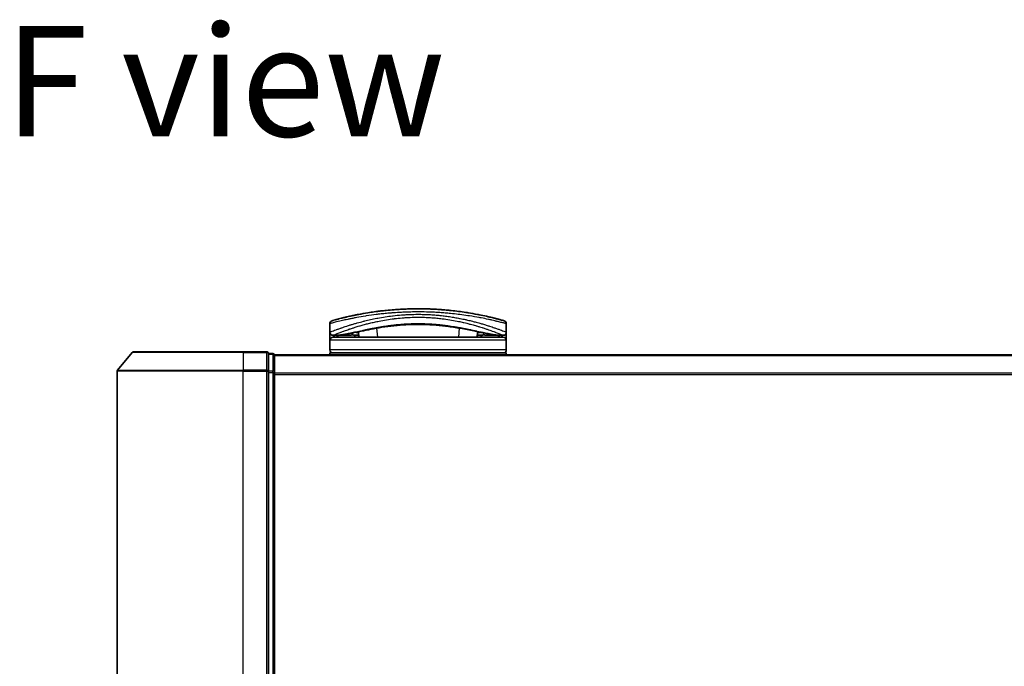
# Model space of a CAD drawing. Units: millimetres. Extents: x 72 to 8725, y 40 to 1451.
# Drawn here: x 2533 to 2689, y 272 to 374 of the extents above; entities that cross this region are included whole.
import ezdxf

# ---------------------------------------------------------------- set-up
doc = ezdxf.new("R2010")
doc.units = ezdxf.units.MM
doc.header["$LTSCALE"] = 5
for name, color, linetype, lineweight in [('Symbol (ISO)', 7, 'Continuous', 18), ('Visible (ISO)', 7, 'Continuous', 35), ('Visible Narrow (ISO)', 7, 'Continuous', 25)]:
    doc.layers.add(name, color=color, linetype=linetype, lineweight=lineweight)
doc.styles.add('Note Text (TK)', font='MS PGothic.ttf')

msp = doc.modelspace()

# ---------------------------------------------------------------- linework, layer by layer
at = {"layer": 'Visible (ISO)'}
for p, q in [((2590.5854, 326.4423), (2590.5842, 326.4423)), ((2601.2817, 326.4423), (2601.279, 326.4423)), ((2603.6889, 327.1731), (2603.6889, 327.1732)), ((2581.933, 324.5423), (2581.933, 325.8658)), ((2586.4098, 325.4503), (2586.4098, 325.4511)), ((2609.933, 324.5423), (2609.933, 325.8658)), ((2581.933, 323.2423), (2581.933, 324.5423)), ((2582.9364, 324.0423), (2582.433, 324.0423)), ((2609.433, 323.7423), (2582.433, 323.7423)), ((2582.9364, 324.0423), (2583.2259, 324.0423)), ((2583.2259, 324.0423), (2584.2411, 324.0423)), ((2585.9085, 324.0732), (2585.9143, 323.7423)), ((2586.5593, 323.7423), (2586.4833, 324.6106)), ((2605.3827, 324.6108), (2605.3068, 323.7423)), ((2605.9575, 324.0732), (2605.9517, 323.7423)), ((2607.6249, 324.0423), (2607.6249, 324.0423)), ((2607.6249, 324.0423), (2608.6401, 324.0423)), ((2608.6401, 324.0423), (2608.9296, 324.0423)), ((2609.433, 324.0423), (2608.9296, 324.0423)), ((2609.933, 324.5423), (2609.933, 323.2423)), ((2581.933, 321.7423), (2581.933, 323.2423)), ((2609.933, 321.7423), (2609.933, 323.2423)), ((2550.5931, 321.3344), (2548.2525, 318.5258)), ((2550.8235, 321.4423), (2568.183, 321.4423)), ((2571.883, 321.4423), (2568.183, 321.4423)), ((2572.883, 321.1423), (2572.183, 321.1423)), ((2572.183, 318.3337), (2572.183, 321.1423)), ((2573.183, 320.8423), (2573.183, 320.9423)), ((2823.183, 320.9423), (2573.183, 320.9423)), ((2573.183, 318.1527), (2573.183, 320.8423)), ((2581.933, 320.9423), (2581.933, 321.2423)), ((2609.933, 321.2423), (2581.933, 321.2423)), ((2609.933, 320.9423), (2609.933, 321.2423)), ((2548.183, 318.3337), (2548.183, 175.5509)), ((2572.183, 175.5509), (2572.183, 318.3337)), ((2573.183, 175.732), (2573.183, 318.1527))]:
    msp.add_line(p, q, dxfattribs=at)
for centre, radius, start, end in [((2585.3643, 326.6004), 0.5, 20.308314, 20.327378), ((2606.5017, 326.6004), 0.5, 159.672108, 159.681832), ((2582.433, 325.8658), 0.5, 105.824832, 180.000467), ((2585.9045, 325.4892), 0.5, 65.858888, 65.880054), ((2605.9615, 325.4892), 0.5, 114.059759, 114.141479), ((2609.433, 325.8658), 0.5, 0, 74.176109), ((2582.433, 324.5423), 0.5, 180.000589, 269.999059), ((2582.433, 323.2423), 0.5, 90, 180), ((2609.433, 324.5423), 0.5, 270.000092, 0), ((2609.433, 323.2423), 0.5, 0, 90), ((2550.8235, 321.1423), 0.3, 90, 140.194429), ((2571.883, 321.1423), 0.3, 0, 90), ((2572.883, 320.8423), 0.3, 0, 90), ((2582.433, 321.7423), 0.5, 180, 270), ((2609.433, 321.7423), 0.5, 270, 0), ((2548.483, 318.3337), 0.3, 140.194429, 180)]:
    msp.add_arc(centre, radius, start, end, dxfattribs=at)
for centre, major_axis, ratio, start_param, end_param in [((2582.433, 323.7083), (-0.4946, -1.0501), 0.06995873, 1.63608525, 1.92722414), ((2583.9607, 324.0714), (-1.0277, -0.029), 0.00221247, 0.08102054, 0.32450041), ((2582.9866, 324.5432), (0.0109, -0.4999), 0.94640242, 6.26015722, 6.28222871), ((2608.8796, 324.5432), (-0.0127, -0.4998), 0.94675601, 0.004351, 0.02640348), ((2607.9055, 324.0713), (1.0275, -0.0289), 0.00221101, 5.95865345, 6.2021757), ((2609.433, 323.7083), (0.4946, -1.0501), 0.06995873, 4.35596117, 4.64710005)]:
    msp.add_ellipse(centre, major_axis=major_axis, ratio=ratio, start_param=start_param, end_param=end_param, dxfattribs=at)
for points, knots in [([(2609.5693, 326.3469), (2609.5693, 326.3469), (2609.5167, 326.3619), (2609.4127, 326.391), (2609.383, 326.3993), (2609.3491, 326.4088), (2609.3109, 326.4194), (2609.2255, 326.4431), (2609.1188, 326.4725), (2608.9913, 326.507), (2608.9609, 326.5152), (2608.9294, 326.5237), (2608.8967, 326.5324), (2608.8269, 326.5512), (2608.7518, 326.5712), (2608.6715, 326.5923), (2608.6586, 326.5957), (2608.6454, 326.5992), (2608.6329, 326.6025), (2608.6065, 326.6094), (2608.5858, 326.6148), (2608.5575, 326.6222), (2608.5436, 326.6258), (2608.5294, 326.6295), (2608.5151, 326.6332), (2608.4728, 326.6442), (2608.4289, 326.6556), (2608.3831, 326.6673), (2608.3218, 326.6831), (2608.2586, 326.6992), (2608.1945, 326.7154), (2608.1348, 326.7305), (2608.0731, 326.746), (2608.0094, 326.7618), (2607.7946, 326.8152), (2607.5576, 326.8726), (2607.305, 326.9316), (2607.1418, 326.9697), (2606.9726, 327.0083), (2606.7953, 327.0477), (2606.7914, 327.0486), (2606.7875, 327.0495), (2606.7836, 327.0503), (2606.419, 327.1313), (2606.0254, 327.2145), (2605.6048, 327.2973), (2605.5288, 327.3123), (2605.4519, 327.3272), (2605.3743, 327.3422), (2604.8985, 327.4336), (2604.3929, 327.5235), (2603.8674, 327.6079), (2603.7555, 327.6259), (2603.6426, 327.6436), (2603.529, 327.6611), (2603.1513, 327.7191), (2602.7646, 327.7741), (2602.3733, 327.825), (2601.9815, 327.8759), (2601.5851, 327.9226), (2601.1885, 327.9646), (2601.1153, 327.9723), (2601.0424, 327.9799), (2600.9696, 327.9873), (2600.7682, 328.0077), (2600.5679, 328.0268), (2600.3665, 328.0447), (2600.1406, 328.0649), (2599.9161, 328.0834), (2599.6918, 328.1003), (2599.6395, 328.1043), (2599.5873, 328.1081), (2599.535, 328.1119), (2599.2452, 328.1329), (2598.9592, 328.1511), (2598.6661, 328.1672), (2598.6025, 328.1707), (2598.5387, 328.1741), (2598.4748, 328.1774), (2598.2481, 328.189), (2598.0194, 328.1991), (2597.7892, 328.2077), (2597.6008, 328.2147), (2597.4114, 328.2207), (2597.2204, 328.2256), (2597.1181, 328.2283), (2597.0153, 328.2306), (2596.9119, 328.2327), (2596.6145, 328.2385), (2596.3146, 328.2417), (2596.0184, 328.2422), (2595.988, 328.2423), (2595.9576, 328.2423), (2595.9272, 328.2423), (2595.6606, 328.2423), (2595.3966, 328.2401), (2595.1274, 328.2358), (2594.9618, 328.2331), (2594.7972, 328.2296), (2594.6338, 328.2253), (2594.5027, 328.2219), (2594.3724, 328.218), (2594.2427, 328.2136), (2593.9521, 328.2037), (2593.6648, 328.1914), (2593.3799, 328.1768), (2593.084, 328.1616), (2592.7905, 328.1439), (2592.4982, 328.1237), (2592.3871, 328.1161), (2592.2758, 328.108), (2592.1644, 328.0996), (2591.7394, 328.0674), (2591.3126, 328.0296), (2590.8856, 327.9862), (2590.6, 327.9572), (2590.3143, 327.9256), (2590.029, 327.8917), (2589.8458, 327.8699), (2589.6631, 327.8471), (2589.4812, 327.8235), (2589.144, 327.7796), (2588.8101, 327.7326), (2588.4829, 327.6833), (2588.3161, 327.6582), (2588.151, 327.6324), (2587.9878, 327.6062), (2587.4624, 327.5216), (2586.9574, 327.4317), (2586.482, 327.3403), (2586.4505, 327.3342), (2586.419, 327.3282), (2586.3877, 327.3221), (2586.1737, 327.2805), (2585.9649, 327.2384), (2585.7643, 327.1968), (2585.5197, 327.146), (2585.2857, 327.0956), (2585.0626, 327.0459), (2584.9236, 327.015), (2584.7889, 326.9844), (2584.6585, 326.9542), (2584.4901, 326.9153), (2584.3314, 326.8777), (2584.1784, 326.8407), (2584.0643, 326.8131), (2583.9548, 326.7862), (2583.8504, 326.7603), (2583.8165, 326.7518), (2583.7832, 326.7435), (2583.7504, 326.7353), (2583.6053, 326.6988), (2583.4634, 326.6625), (2583.3395, 326.6303), (2583.3258, 326.6267), (2583.3121, 326.6231), (2583.2991, 326.6197), (2583.273, 326.6129), (2583.2505, 326.607), (2583.2253, 326.6004), (2583.1751, 326.5872), (2583.1238, 326.5737), (2583.0761, 326.561), (2583.0381, 326.5509), (2583.001, 326.541), (2582.9652, 326.5313), (2582.8169, 326.4915), (2582.6901, 326.4568), (2582.5923, 326.4297), (2582.5377, 326.4146), (2582.4909, 326.4015), (2582.4514, 326.3905), (2582.4474, 326.3894), (2582.4435, 326.3883), (2582.4397, 326.3872), (2582.3448, 326.3606), (2582.2967, 326.3469), (2582.2967, 326.3469)], [0.00000007, 0.00000007, 0.00000007, 0.00000007, 2.78305223, 2.78305223, 2.78305223, 3.57663997, 3.57663997, 3.57663997, 5.35417295, 5.35417295, 5.35417295, 5.77700256, 5.77700256, 5.77700256, 6.68019172, 6.68019172, 6.68019172, 6.82603257, 6.82603257, 6.82603257, 7.13170594, 7.13170594, 7.13170594, 7.28075432, 7.28075432, 7.28075432, 7.7209111, 7.7209111, 7.7209111, 8.31011627, 8.31011627, 8.31011627, 8.85913171, 8.85913171, 8.85913171, 10.71050414, 10.71050414, 10.71050414, 11.90648787, 11.90648787, 11.90648787, 11.9328006, 11.9328006, 11.9328006, 14.38805341, 14.38805341, 14.38805341, 14.83183178, 14.83183178, 14.83183178, 17.55165074, 17.55165074, 17.55165074, 18.13092656, 18.13092656, 18.13092656, 20.0567365, 20.0567365, 20.0567365, 21.9847852, 21.9847852, 21.9847852, 22.3405196, 22.3405196, 22.3405196, 23.32433748, 23.32433748, 23.32433748, 24.42800743, 24.42800743, 24.42800743, 24.68516437, 24.68516437, 24.68516437, 26.11045877, 26.11045877, 26.11045877, 26.419813, 26.419813, 26.419813, 27.51732687, 27.51732687, 27.51732687, 28.41585641, 28.41585641, 28.41585641, 28.89743826, 28.89743826, 28.89743826, 30.28240525, 30.28240525, 30.28240525, 30.42475829, 30.42475829, 30.42475829, 31.67480411, 31.67480411, 31.67480411, 32.44380194, 32.44380194, 32.44380194, 33.06008685, 33.06008685, 33.06008685, 34.44144705, 34.44144705, 34.44144705, 35.87555572, 35.87555572, 35.87555572, 36.42089233, 36.42089233, 36.42089233, 38.50145623, 38.50145623, 38.50145623, 39.89292768, 39.89292768, 39.89292768, 40.78670465, 40.78670465, 40.78670465, 42.44449509, 42.44449509, 42.44449509, 43.28934218, 43.28934218, 43.28934218, 46.0096164, 46.0096164, 46.0096164, 46.19019943, 46.19019943, 46.19019943, 47.4255201, 47.4255201, 47.4255201, 48.93110924, 48.93110924, 48.93110924, 49.86934691, 49.86934691, 49.86934691, 51.08158239, 51.08158239, 51.08158239, 51.98480225, 51.98480225, 51.98480225, 52.27814998, 52.27814998, 52.27814998, 53.57578994, 53.57578994, 53.57578994, 53.71963353, 53.71963353, 53.71963353, 54.00731677, 54.00731677, 54.00731677, 54.58234388, 54.58234388, 54.58234388, 55.04040576, 55.04040576, 55.04040576, 56.93628614, 56.93628614, 56.93628614, 57.99502194, 57.99502194, 57.99502194, 58.10159957, 58.10159957, 58.10159957, 60.74808174, 60.74808174, 60.74808174, 60.74808174]), ([(2591.1131, 325.4372), (2589.8625, 325.2682), (2588.6975, 325.0541), (2586.5564, 324.6304), (2585.5787, 324.4188), (2584.0574, 324.1384), (2583.4715, 324.0533), (2582.9971, 324.0433)], [0, 0, 0, 0, 0.41482581, 0.41482581, 0.86376334, 0.86376334, 1.26330693, 1.26330693, 1.26330693, 1.26330693]), ([(2600.7592, 325.4366), (2599.5086, 325.6057), (2598.1347, 325.731), (2595.5396, 325.7959), (2594.2902, 325.7545), (2592.4267, 325.5996), (2591.7558, 325.524), (2591.1131, 325.4372)], [0, 0, 0, 0, 0.414941929, 0.414941929, 0.780936414, 0.780936414, 0.994127978, 0.994127978, 0.994127978, 0.994127978]), ([(2608.8689, 324.0433), (2608.1549, 324.0583), (2607.1674, 324.2465), (2604.7517, 324.7391), (2603.3559, 325.0364), (2601.46, 325.3373), (2601.1133, 325.3887), (2600.7592, 325.4366)], [0, 0, 0, 0, 0.6012613, 0.6012613, 1.14292147, 1.14292147, 1.2603913, 1.2603913, 1.2603913, 1.2603913]), ([(2586.533, 324.0428), (2586.4094, 324.0448), (2586.2714, 324.052), (2586.0088, 324.0674), (2585.8811, 324.0753), (2585.66, 324.0851), (2585.5613, 324.0877), (2585.4127, 324.087), (2585.3555, 324.0851), (2585.3076, 324.0822)], [0, 0, 0, 0, 0.042867818, 0.042867818, 0.079921107, 0.079921107, 0.110939147, 0.110939147, 0.1336706, 0.1336706, 0.1336706, 0.1336706]), ([(2606.5585, 324.0822), (2606.506, 324.0854), (2606.4422, 324.0873), (2606.3028, 324.0873), (2606.2257, 324.0855), (2606.0615, 324.079), (2605.9722, 324.0741), (2605.7847, 324.0632), (2605.6848, 324.057), (2605.5004, 324.0476), (2605.4139, 324.0441), (2605.3331, 324.0428)], [0, 0, 0, 0, 0.024882236, 0.024882236, 0.049553715, 0.049553715, 0.076050861, 0.076050861, 0.105891317, 0.105891317, 0.133953608, 0.133953608, 0.133953608, 0.133953608])]:
    msp.add_open_spline(points, degree=3, knots=knots, dxfattribs=at)
for points in [[(2598.4085, 328.1807), (2598.8389, 328.1593), (2599.2635, 328.1326), (2599.6774, 328.1014)], [(2586.0075, 327.2467), (2586.213, 327.2883), (2586.4598, 327.3369), (2586.7431, 327.3898)], [(2585.3076, 324.0822), (2584.9548, 324.0605), (2584.6011, 324.0423), (2584.2411, 324.0423)], [(2606.3804, 323.7423), (2606.3962, 323.7423), (2606.4091, 323.7423), (2606.4191, 323.7423)], [(2607.6249, 324.0423), (2607.2649, 324.0423), (2606.9112, 324.0605), (2606.5585, 324.0822)]]:
    msp.add_open_spline(points, degree=3, dxfattribs=at)
at = {"layer": 'Visible Narrow (ISO)'}
for p, q in [((2585.6182, 326.7321), (2585.6182, 326.732)), ((2606.2478, 326.7321), (2606.2478, 326.732)), ((2585.577, 325.1913), (2585.5769, 325.1922)), ((2588.6577, 326.0506), (2588.659, 326.0508)), ((2589.5342, 323.7423), (2589.4089, 325.1743)), ((2602.4571, 325.1746), (2602.3318, 323.7423)), ((2603.2094, 326.0503), (2603.2097, 326.0503)), ((2582.683, 324.1429), (2582.683, 324.1432)), ((2582.8726, 324.2185), (2582.8728, 324.2187)), ((2582.9282, 323.7423), (2583.2913, 324.0423)), ((2585.8625, 324.0757), (2585.8683, 323.7423)), ((2606.0036, 324.0757), (2605.9977, 323.7423)), ((2608.5747, 324.0423), (2608.9378, 323.7423)), ((2608.9932, 324.2187), (2608.994, 324.218)), ((2609.183, 324.8257), (2609.183, 324.8257)), ((2609.183, 324.1431), (2609.183, 324.1428)), ((2609.933, 323.2423), (2581.933, 323.2423)), ((2568.183, 321.3344), (2550.5931, 321.3344)), ((2568.183, 321.3344), (2568.183, 321.4423)), ((2568.183, 321.3344), (2571.883, 321.3344)), ((2568.183, 321.3344), (2568.183, 318.5258)), ((2571.883, 321.3344), (2571.883, 321.4423)), ((2571.883, 321.3344), (2571.883, 318.5258)), ((2572.183, 321.0344), (2572.883, 321.0344)), ((2572.883, 321.0344), (2572.883, 321.1423)), ((2572.883, 321.0344), (2572.883, 318.3447)), ((2573.183, 320.8344), (2823.183, 320.8344)), ((2609.933, 321.7423), (2581.933, 321.7423)), ((2568.183, 318.3337), (2548.183, 318.3337)), ((2548.2525, 318.5258), (2568.183, 318.5258)), ((2571.883, 318.5258), (2568.183, 318.5258)), ((2568.183, 318.5258), (2568.183, 318.3337)), ((2568.183, 318.3337), (2571.883, 318.3337)), ((2568.183, 175.5509), (2568.183, 318.3337)), ((2571.883, 318.3337), (2571.883, 318.5258)), ((2571.883, 318.3337), (2572.183, 318.3337)), ((2571.883, 318.3337), (2571.883, 175.5509)), ((2572.883, 318.3447), (2572.183, 318.3447)), ((2572.183, 318.1527), (2572.883, 318.1527)), ((2572.883, 318.1527), (2572.883, 318.3447)), ((2572.883, 318.1527), (2573.183, 318.1527)), ((2572.883, 318.1527), (2572.883, 175.732)), ((2823.183, 318.0258), (2573.183, 318.0258)), ((2573.183, 317.8337), (2823.183, 317.8337))]:
    msp.add_line(p, q, dxfattribs=at)
for centre, major_axis, ratio, start_param, end_param in [((2585.3643, 326.6004), (-0.4999, -0.0087), 0.81305352, 3.55391135, 3.55431541), ((2606.5017, 326.6004), (-0.4999, 0.0087), 0.81305352, 5.87045175, 5.87065597), ((2585.9045, 325.4892), (-0.1037, 0.4891), 0.69928806, 0.75298957, 0.75312921), ((2589.323, 326.087), (-0.0684, 0.4953), 0.01923262, 4.9341381, 4.93464976), ((2590.8609, 326.7287), (0.2664, -1.2891), 0.39768857, 5.93496955, 6.25551861), ((2601.0115, 326.7283), (-0.2666, -1.2893), 0.39808314, 0.02768828, 0.34822708), ((2602.5431, 326.087), (0.0684, 0.4953), 0.0192323, 1.34852711, 1.34877926), ((2605.9615, 325.4892), (0.1037, 0.4891), 0.69928848, 5.53006477, 5.53119524), ((2607.933, 325.0277), (0.1241, 0.4843), 0.69577083, 5.13011769, 5.13219452), ((2583.2259, 324.5423), (0, -0.5), 0.70710678, 0, 0.26578299), ((2584.2411, 324.5423), (0, -0.5), 0.70710678, 0, 0.87946526), ((2585.2768, 324.5813), (0.0307, -0.4991), 0.70643815, 0, 1.22921298), ((2606.5892, 324.5813), (-0.0307, -0.4991), 0.70643814, 5.05358832, 6.2831893), ((2607.6249, 324.5423), (0, -0.5), 0.70710678, 5.40341189, 6.28318541), ((2608.6401, 324.5423), (0, -0.5), 0.70710678, 6.01690737, 6.28318531), ((2571.883, 321.1423), (0.3, 0), 0.6401844, 0, 1.57079633), ((2572.883, 320.8423), (0.3, 0), 0.6401844, 0, 1.57079633), ((2571.883, 318.3337), (0.3, 0), 0.6401844, 0, 1.57079633), ((2572.883, 318.1527), (0.3, 0), 0.6401844, 0, 1.57079633)]:
    msp.add_ellipse(centre, major_axis=major_axis, ratio=ratio, start_param=start_param, end_param=end_param, dxfattribs=at)
for points, knots in [([(2595.933, 327.7423), (2595.6632, 327.7423), (2595.3589, 327.7402), (2595.0331, 327.7347), (2594.8829, 327.7322), (2594.7378, 327.729), (2594.5992, 327.7255), (2594.4372, 327.7214), (2594.2838, 327.7168), (2594.1409, 327.712), (2593.9915, 327.7069), (2593.841, 327.7011), (2593.6903, 327.6948), (2593.5588, 327.6892), (2593.4376, 327.6836), (2593.3119, 327.6775), (2593.2896, 327.6764), (2593.2672, 327.6752), (2593.2446, 327.6741), (2592.8543, 327.6543), (2592.4573, 327.6298), (2592.064, 327.601), (2591.8812, 327.5877), (2591.6992, 327.5734), (2591.519, 327.5584), (2591.2624, 327.537), (2591.0068, 327.5138), (2590.751, 327.4888), (2590.7317, 327.4869), (2590.7123, 327.485), (2590.693, 327.483), (2590.4214, 327.4561), (2590.1612, 327.4283), (2589.8878, 327.397), (2589.6944, 327.3749), (2589.5014, 327.3518), (2589.3092, 327.3277), (2588.7869, 327.2621), (2588.2716, 327.1894), (2587.7759, 327.1125), (2587.7106, 327.1024), (2587.6456, 327.0922), (2587.581, 327.0819), (2587.1034, 327.006), (2586.6648, 326.93), (2586.2299, 326.8493), (2586.2191, 326.8473), (2586.2083, 326.8453), (2586.1975, 326.8433), (2585.9805, 326.8029), (2585.7696, 326.7622), (2585.5652, 326.7216), (2585.3537, 326.6796), (2585.1799, 326.644), (2584.9824, 326.6024), (2584.9118, 326.5876), (2584.8418, 326.5727), (2584.7726, 326.5579), (2584.476, 326.4943), (2584.1945, 326.4311), (2583.9405, 326.3723), (2583.7864, 326.3366), (2583.663, 326.3074), (2583.528, 326.275), (2583.5183, 326.2727), (2583.5085, 326.2704), (2583.4986, 326.268), (2583.1489, 326.184), (2582.8546, 326.1094), (2582.6194, 326.0484), (2582.3832, 325.9873), (2582.2065, 325.9399), (2582.0918, 325.9089), (2581.9861, 325.8804), (2581.9331, 325.8659), (2581.933, 325.8658)], [0, 0, 0, 0, 1.26224709, 1.26224709, 1.26224709, 1.84439662, 1.84439662, 1.84439662, 2.52449417, 2.52449417, 2.52449417, 3.23556683, 3.23556683, 3.23556683, 3.85594958, 3.85594958, 3.85594958, 3.96586681, 3.96586681, 3.96586681, 5.86137503, 5.86137503, 5.86137503, 6.74238208, 6.74238208, 6.74238208, 7.99698599, 7.99698599, 7.99698599, 8.09185787, 8.09185787, 8.09185787, 9.42387095, 9.42387095, 9.42387095, 10.36564963, 10.36564963, 10.36564963, 12.92554302, 12.92554302, 12.92554302, 13.26289408, 13.26289408, 13.26289408, 15.75574916, 15.75574916, 15.75574916, 15.81765296, 15.81765296, 15.81765296, 17.06200735, 17.06200735, 17.06200735, 18.34963044, 18.34963044, 18.34963044, 18.80977047, 18.80977047, 18.80977047, 20.78125991, 20.78125991, 20.78125991, 21.97731076, 21.97731076, 21.97731076, 22.06371713, 22.06371713, 22.06371713, 25.12456066, 25.12456066, 25.12456066, 28.19727745, 28.19727745, 28.19727745, 31.02878322, 31.02878322, 31.02878322, 31.02878322]), ([(2581.933, 324.5423), (2581.9331, 324.5424), (2581.983, 324.5618), (2582.0808, 324.5992), (2582.1099, 324.6104), (2582.1432, 324.6231), (2582.1812, 324.6376), (2582.2695, 324.6713), (2582.3811, 324.7135), (2582.514, 324.763), (2582.6326, 324.8072), (2582.7682, 324.8573), (2582.9181, 324.9118), (2582.9859, 324.9365), (2583.0565, 324.962), (2583.1299, 324.9883), (2583.2965, 325.048), (2583.4772, 325.1118), (2583.6714, 325.1788), (2583.7249, 325.1972), (2583.7794, 325.216), (2583.8351, 325.235), (2584.0654, 325.3135), (2584.3137, 325.3962), (2584.5718, 325.4795), (2584.5896, 325.4853), (2584.6075, 325.4911), (2584.6254, 325.4968), (2584.8045, 325.5544), (2584.9919, 325.6134), (2585.1849, 325.6726), (2585.2471, 325.6918), (2585.3092, 325.7107), (2585.3719, 325.7296), (2585.4045, 325.7395), (2585.4373, 325.7494), (2585.4704, 325.7593), (2585.572, 325.7898), (2585.6641, 325.8171), (2585.7721, 325.8486), (2585.938, 325.897), (2586.1114, 325.9466), (2586.2919, 325.9968), (2586.6081, 326.0848), (2586.9464, 326.175), (2587.3043, 326.265), (2587.3584, 326.2786), (2587.413, 326.2922), (2587.468, 326.3057), (2587.7692, 326.3801), (2588.0752, 326.4518), (2588.3833, 326.5201), (2588.7159, 326.5938), (2589.051, 326.6633), (2589.3856, 326.728), (2589.4338, 326.7373), (2589.482, 326.7465), (2589.5302, 326.7557), (2589.929, 326.8311), (2590.3296, 326.9002), (2590.7399, 326.9636), (2591.1059, 327.0202), (2591.4798, 327.0722), (2591.8679, 327.1194), (2591.9113, 327.1247), (2591.9548, 327.1299), (2591.9983, 327.135), (2592.427, 327.1855), (2592.8592, 327.2282), (2593.2932, 327.2626), (2593.4868, 327.278), (2593.6807, 327.2917), (2593.8749, 327.3037), (2594.1195, 327.3188), (2594.3659, 327.3314), (2594.6139, 327.3413), (2595.0491, 327.3586), (2595.4893, 327.3675), (2595.933, 327.3675)], [0, 0, 0, 0, 2.7047589, 2.7047589, 2.7047589, 3.50788264, 3.50788264, 3.50788264, 5.37731943, 5.37731943, 5.37731943, 7.04724186, 7.04724186, 7.04724186, 7.80242155, 7.80242155, 7.80242155, 9.51756764, 9.51756764, 9.51756764, 9.98976858, 9.98976858, 9.98976858, 11.94478118, 11.94478118, 11.94478118, 12.07991162, 12.07991162, 12.07991162, 13.4298801, 13.4298801, 13.4298801, 13.86560704, 13.86560704, 13.86560704, 14.09184553, 14.09184553, 14.09184553, 14.78458922, 14.78458922, 14.78458922, 15.84828752, 15.84828752, 15.84828752, 17.71165198, 17.71165198, 17.71165198, 17.99347775, 17.99347775, 17.99347775, 19.53682819, 19.53682819, 19.53682819, 21.20236628, 21.20236628, 21.20236628, 21.44207088, 21.44207088, 21.44207088, 23.42513712, 23.42513712, 23.42513712, 25.19466298, 25.19466298, 25.19466298, 25.39264844, 25.39264844, 25.39264844, 27.34427131, 27.34427131, 27.34427131, 28.21467361, 28.21467361, 28.21467361, 29.31083913, 29.31083913, 29.31083913, 31.23468424, 31.23468424, 31.23468424, 31.23468424]), ([(2582.433, 324.0423), (2582.433, 324.0424), (2582.4697, 324.0575), (2582.5433, 324.0871), (2582.5534, 324.0912), (2582.5641, 324.0955), (2582.5755, 324.1001), (2582.6269, 324.1207), (2582.6921, 324.1468), (2582.7695, 324.1777), (2582.8351, 324.2038), (2582.91, 324.2335), (2582.9935, 324.2663), (2583.159, 324.3313), (2583.3586, 324.4087), (2583.5872, 324.4949), (2583.6435, 324.5162), (2583.7017, 324.538), (2583.7615, 324.5602), (2583.8887, 324.6076), (2584.0204, 324.656), (2584.1611, 324.707), (2584.1961, 324.7197), (2584.2315, 324.7324), (2584.2671, 324.7452), (2584.3786, 324.7853), (2584.4933, 324.826), (2584.6124, 324.8677), (2584.73, 324.9088), (2584.8522, 324.9509), (2584.9775, 324.9935), (2585.0207, 325.0081), (2585.0642, 325.0228), (2585.1081, 325.0376), (2585.2843, 325.0969), (2585.4677, 325.1573), (2585.6595, 325.2187), (2585.6887, 325.2281), (2585.7187, 325.2376), (2585.7491, 325.2473), (2585.8149, 325.2682), (2585.8828, 325.2896), (2585.9494, 325.3104), (2586.1653, 325.3777), (2586.3983, 325.4484), (2586.6366, 325.5183), (2586.7249, 325.5442), (2586.8139, 325.57), (2586.9028, 325.5954), (2587.0106, 325.6262), (2587.1134, 325.6551), (2587.2229, 325.6853), (2587.352, 325.7209), (2587.4817, 325.7559), (2587.6123, 325.7905), (2587.712, 325.8169), (2587.8123, 325.843), (2587.9133, 325.8688), (2588.151, 325.9295), (2588.3983, 325.9901), (2588.6529, 326.0494), (2588.7686, 326.0763), (2588.8858, 326.103), (2589.0043, 326.1294), (2589.2508, 326.1842), (2589.5025, 326.2374), (2589.7588, 326.2885), (2590.1381, 326.364), (2590.5275, 326.4349), (2590.9253, 326.4996), (2591.3221, 326.5642), (2591.7273, 326.6226), (2592.1388, 326.6736), (2592.1599, 326.6762), (2592.1811, 326.6788), (2592.2022, 326.6814), (2592.5922, 326.7289), (2592.9878, 326.7698), (2593.3875, 326.8031), (2593.6186, 326.8224), (2593.8512, 326.8392), (2594.0847, 326.8534), (2594.2762, 326.865), (2594.4683, 326.8748), (2594.661, 326.8829), (2595.0883, 326.9008), (2595.518, 326.9097), (2595.9477, 326.9095), (2595.9688, 326.9095), (2595.99, 326.9095), (2596.0111, 326.9094), (2596.4276, 326.9083), (2596.8346, 326.8988), (2597.2349, 326.8816), (2597.5281, 326.8691), (2597.8177, 326.8525), (2598.1047, 326.832), (2598.2386, 326.8225), (2598.3726, 326.8121), (2598.5069, 326.8007), (2598.6465, 326.789), (2598.7864, 326.7762), (2598.9269, 326.7624), (2599.2031, 326.7353), (2599.4796, 326.7045), (2599.7561, 326.67), (2600.1635, 326.6191), (2600.5648, 326.561), (2600.9578, 326.4968), (2601.3538, 326.4322), (2601.7415, 326.3615), (2602.1191, 326.2861), (2602.4008, 326.2299), (2602.6769, 326.1711), (2602.9468, 326.1104), (2603.0386, 326.0897), (2603.1298, 326.0688), (2603.2202, 326.0477), (2603.3782, 326.0108), (2603.5337, 325.9734), (2603.6857, 325.9359), (2603.8799, 325.8879), (2604.0695, 325.8393), (2604.2561, 325.79), (2604.5232, 325.7194), (2604.7841, 325.6472), (2605.042, 325.5728), (2605.1036, 325.555), (2605.1652, 325.5371), (2605.2266, 325.5191), (2605.383, 325.4731), (2605.5375, 325.4268), (2605.6862, 325.3814), (2605.8356, 325.3358), (2605.9747, 325.2924), (2606.1106, 325.2493), (2606.1644, 325.2322), (2606.2176, 325.2152), (2606.2707, 325.1981), (2606.4605, 325.1369), (2606.642, 325.0768), (2606.8168, 325.0178), (2606.8385, 325.0104), (2606.8603, 325.003), (2606.8821, 324.9956), (2607.0289, 324.9458), (2607.1738, 324.8958), (2607.3097, 324.848), (2607.4072, 324.8138), (2607.5016, 324.7802), (2607.5938, 324.7471), (2607.6465, 324.7281), (2607.6984, 324.7094), (2607.7496, 324.6908), (2607.8884, 324.6404), (2608.0181, 324.5926), (2608.143, 324.5459), (2608.188, 324.5291), (2608.2319, 324.5126), (2608.2749, 324.4964), (2608.5039, 324.4101), (2608.7039, 324.3325), (2608.8698, 324.2674), (2608.9627, 324.2309), (2609.0449, 324.1983), (2609.1158, 324.17), (2609.1838, 324.1429), (2609.2423, 324.1194), (2609.2892, 324.1006), (2609.3054, 324.0941), (2609.3203, 324.0881), (2609.3338, 324.0827), (2609.3685, 324.0687), (2609.3943, 324.0582), (2609.4107, 324.0515), (2609.4256, 324.0454), (2609.433, 324.0423), (2609.433, 324.0423)], [0.00000004, 0.00000004, 0.00000004, 0.00000004, 2.30156278, 2.30156278, 2.30156278, 2.61568679, 2.61568679, 2.61568679, 4.03022066, 4.03022066, 4.03022066, 5.23062164, 5.23062164, 5.23062164, 7.60869648, 7.60869648, 7.60869648, 8.19520095, 8.19520095, 8.19520095, 9.44298298, 9.44298298, 9.44298298, 9.75360008, 9.75360008, 9.75360008, 10.72421222, 10.72421222, 10.72421222, 11.68244826, 11.68244826, 11.68244826, 12.01282124, 12.01282124, 12.01282124, 13.34161672, 13.34161672, 13.34161672, 13.54379653, 13.54379653, 13.54379653, 13.98179585, 13.98179585, 13.98179585, 15.40322577, 15.40322577, 15.40322577, 15.92999336, 15.92999336, 15.92999336, 16.56861272, 16.56861272, 16.56861272, 17.32091727, 17.32091727, 17.32091727, 17.89490767, 17.89490767, 17.89490767, 19.24580992, 19.24580992, 19.24580992, 19.85982197, 19.85982197, 19.85982197, 21.13780242, 21.13780242, 21.13780242, 23.02838997, 23.02838997, 23.02838997, 24.91425689, 24.91425689, 24.91425689, 25.0111585, 25.0111585, 25.0111585, 26.79576862, 26.79576862, 26.79576862, 27.82807999, 27.82807999, 27.82807999, 28.67466988, 28.67466988, 28.67466988, 30.55267483, 30.55267483, 30.55267483, 30.64500148, 30.64500148, 30.64500148, 32.46549772, 32.46549772, 32.46549772, 33.79937934, 33.79937934, 33.79937934, 34.4215142, 34.4215142, 34.4215142, 35.06779704, 35.06779704, 35.06779704, 36.33754755, 36.33754755, 36.33754755, 38.2091882, 38.2091882, 38.2091882, 40.09505574, 40.09505574, 40.09505574, 41.50200796, 41.50200796, 41.50200796, 41.98090327, 41.98090327, 41.98090327, 42.81857863, 42.81857863, 42.81857863, 43.88911013, 43.88911013, 43.88911013, 45.42164298, 45.42164298, 45.42164298, 45.78777933, 45.78777933, 45.78777933, 46.72212408, 46.72212408, 46.72212408, 47.66087162, 47.66087162, 47.66087162, 48.03234767, 48.03234767, 48.03234767, 49.36100632, 49.36100632, 49.36100632, 49.5266883, 49.5266883, 49.5266883, 50.64621444, 50.64621444, 50.64621444, 51.44814889, 51.44814889, 51.44814889, 51.90624905, 51.90624905, 51.90624905, 53.1466807, 53.1466807, 53.1466807, 53.59267318, 53.59267318, 53.59267318, 55.97085295, 55.97085295, 55.97085295, 57.30307389, 57.30307389, 57.30307389, 58.58174731, 58.58174731, 58.58174731, 59.02601272, 59.02601272, 59.02601272, 60.1717263, 60.1717263, 60.1717263, 61.20543407, 61.20543407, 61.20543407, 61.20543407]), ([(2609.933, 325.8658), (2609.933, 325.8659), (2609.8792, 325.8807), (2609.7722, 325.9095), (2609.743, 325.9174), (2609.7099, 325.9263), (2609.6729, 325.9362), (2609.6152, 325.9516), (2609.5479, 325.9695), (2609.4713, 325.9897), (2609.401, 326.0082), (2609.3252, 326.0281), (2609.2424, 326.0495), (2609.1423, 326.0755), (2609.0321, 326.1037), (2608.9063, 326.1354), (2608.7973, 326.1629), (2608.6743, 326.1935), (2608.5375, 326.2268), (2608.4698, 326.2433), (2608.4011, 326.2599), (2608.3316, 326.2766), (2608.2605, 326.2936), (2608.1887, 326.3107), (2608.1168, 326.3276), (2607.9671, 326.3629), (2607.8086, 326.3995), (2607.6421, 326.4371), (2607.4631, 326.4775), (2607.2777, 326.5184), (2607.085, 326.5597), (2606.7299, 326.6358), (2606.3507, 326.7134), (2605.9365, 326.7927), (2605.8345, 326.8122), (2605.7311, 326.8317), (2605.6261, 326.8511), (2605.1378, 326.9416), (2604.6185, 327.0307), (2604.079, 327.1142), (2604.0037, 327.1259), (2603.928, 327.1375), (2603.852, 327.1489), (2603.4338, 327.2118), (2602.9856, 327.2739), (2602.545, 327.3291), (2602.4663, 327.339), (2602.3878, 327.3486), (2602.3098, 327.3581), (2601.9083, 327.4066), (2601.5062, 327.4505), (2601.1038, 327.4898), (2600.9628, 327.5036), (2600.8217, 327.5169), (2600.6805, 327.5295), (2600.3836, 327.5562), (2600.0876, 327.5802), (2599.7919, 327.6018), (2599.6636, 327.6111), (2599.5353, 327.62), (2599.407, 327.6284), (2599.1181, 327.6474), (2598.8301, 327.6639), (2598.5423, 327.6781), (2598.3904, 327.6855), (2598.2589, 327.6914), (2598.1028, 327.6978), (2597.8198, 327.7094), (2597.5377, 327.7187), (2597.2547, 327.7258), (2596.8185, 327.7367), (2596.3802, 327.7423), (2595.933, 327.7423)], [0, 0, 0, 0, 2.84397732, 2.84397732, 2.84397732, 3.61854079, 3.61854079, 3.61854079, 4.82776389, 4.82776389, 4.82776389, 5.93644604, 5.93644604, 5.93644604, 7.27860933, 7.27860933, 7.27860933, 8.44094582, 8.44094582, 8.44094582, 9.0153527, 9.0153527, 9.0153527, 9.60328231, 9.60328231, 9.60328231, 10.82721683, 10.82721683, 10.82721683, 12.14231241, 12.14231241, 12.14231241, 14.56618581, 14.56618581, 14.56618581, 15.16288686, 15.16288686, 15.16288686, 17.94037751, 17.94037751, 17.94037751, 18.32795633, 18.32795633, 18.32795633, 20.45970501, 20.45970501, 20.45970501, 20.84084431, 20.84084431, 20.84084431, 22.80288073, 22.80288073, 22.80288073, 23.49062931, 23.49062931, 23.49062931, 24.93679397, 24.93679397, 24.93679397, 25.56443462, 25.56443462, 25.56443462, 26.97756286, 26.97756286, 26.97756286, 27.72377517, 27.72377517, 27.72377517, 29.07731725, 29.07731725, 29.07731725, 31.16362076, 31.16362076, 31.16362076, 31.16362076]), ([(2595.933, 327.3675), (2595.9381, 327.3675), (2595.9432, 327.3675), (2595.9483, 327.3675), (2596.2359, 327.3674), (2596.5239, 327.3635), (2596.8115, 327.3559), (2596.9726, 327.3516), (2597.128, 327.3464), (2597.2831, 327.3401), (2597.4151, 327.3348), (2597.5469, 327.3287), (2597.6816, 327.3217), (2597.9932, 327.3054), (2598.2983, 327.285), (2598.6022, 327.2605), (2598.8695, 327.239), (2599.1359, 327.2144), (2599.4051, 327.1864), (2599.5682, 327.1694), (2599.7307, 327.1513), (2599.8918, 327.1322), (2600.0179, 327.1173), (2600.1432, 327.1018), (2600.2673, 327.0857), (2600.5653, 327.0472), (2600.8563, 327.0057), (2601.1439, 326.961), (2601.4057, 326.9204), (2601.6647, 326.8772), (2601.9234, 326.8313), (2602.0644, 326.8062), (2602.2049, 326.7804), (2602.3483, 326.7533), (2602.4405, 326.7358), (2602.534, 326.7177), (2602.6294, 326.6988), (2602.8898, 326.6474), (2603.1683, 326.589), (2603.4072, 326.5366), (2603.4351, 326.5305), (2603.4627, 326.5244), (2603.49, 326.5183), (2603.5845, 326.4974), (2603.6759, 326.4768), (2603.7669, 326.4559), (2604.0503, 326.3909), (2604.3061, 326.3291), (2604.564, 326.2643), (2604.6517, 326.2423), (2604.7396, 326.2199), (2604.8286, 326.1969), (2604.9496, 326.1656), (2605.0488, 326.1395), (2605.168, 326.1076), (2605.3011, 326.072), (2605.4369, 326.035), (2605.5713, 325.9976), (2605.7736, 325.9413), (2605.9725, 325.8843), (2606.1559, 325.8304), (2606.256, 325.8011), (2606.3603, 325.77), (2606.4558, 325.7412), (2606.4664, 325.738), (2606.477, 325.7348), (2606.4875, 325.7317), (2606.5751, 325.7052), (2606.663, 325.6783), (2606.749, 325.6517), (2606.8543, 325.6192), (2606.9325, 325.5947), (2607.0306, 325.5637), (2607.1177, 325.5362), (2607.2034, 325.5089), (2607.2876, 325.4817), (2607.548, 325.3977), (2607.7946, 325.3156), (2608.0257, 325.2368), (2608.0982, 325.212), (2608.1691, 325.1877), (2608.2384, 325.1637), (2608.4138, 325.1029), (2608.5791, 325.0445), (2608.732, 324.9897), (2608.8191, 324.9585), (2608.9022, 324.9285), (2608.981, 324.8998), (2609.1166, 324.8503), (2609.24, 324.8047), (2609.3492, 324.7641), (2609.4919, 324.7109), (2609.6102, 324.6661), (2609.7017, 324.6312), (2609.732, 324.6196), (2609.7594, 324.6091), (2609.7838, 324.5998), (2609.8825, 324.5619), (2609.933, 324.5423), (2609.933, 324.5423)], [0, 0, 0, 0, 0.02226469, 0.02226469, 0.02226469, 1.28211768, 1.28211768, 1.28211768, 1.98781122, 1.98781122, 1.98781122, 2.58896511, 2.58896511, 2.58896511, 3.97949714, 3.97949714, 3.97949714, 5.20216168, 5.20216168, 5.20216168, 5.94306618, 5.94306618, 5.94306618, 6.52297237, 6.52297237, 6.52297237, 7.91502, 7.91502, 7.91502, 9.18183028, 9.18183028, 9.18183028, 9.87259678, 9.87259678, 9.87259678, 10.31725209, 10.31725209, 10.31725209, 11.53004983, 11.53004983, 11.53004983, 11.67176305, 11.67176305, 11.67176305, 12.16146832, 12.16146832, 12.16146832, 13.68621959, 13.68621959, 13.68621959, 14.20433747, 14.20433747, 14.20433747, 14.90797185, 14.90797185, 14.90797185, 15.6932104, 15.6932104, 15.6932104, 16.87540389, 16.87540389, 16.87540389, 17.52024236, 17.52024236, 17.52024236, 17.59150173, 17.59150173, 17.59150173, 18.18162016, 18.18162016, 18.18162016, 18.90347372, 18.90347372, 18.90347372, 19.54413656, 19.54413656, 19.54413656, 21.52581721, 21.52581721, 21.52581721, 22.14742387, 22.14742387, 22.14742387, 23.71931762, 23.71931762, 23.71931762, 24.61498326, 24.61498326, 24.61498326, 26.15813629, 26.15813629, 26.15813629, 28.17452088, 28.17452088, 28.17452088, 28.84240474, 28.84240474, 28.84240474, 31.54173276, 31.54173276, 31.54173276, 31.54173276]), ([(2590.9364, 325.4808), (2590.7717, 325.4571), (2590.6082, 325.4324), (2590.4461, 325.4071), (2590.2507, 325.3766), (2590.0574, 325.3451), (2589.8664, 325.3128), (2589.6714, 325.2798), (2589.4789, 325.2459), (2589.2891, 325.2115), (2589.0954, 325.1764), (2588.9044, 325.1407), (2588.7165, 325.1047), (2588.6995, 325.1014), (2588.6825, 325.0982), (2588.6655, 325.0949), (2588.4891, 325.0609), (2588.3178, 325.0271), (2588.1512, 324.9937), (2587.9601, 324.9554), (2587.7753, 324.9175), (2587.5963, 324.8803), (2587.5917, 324.8794), (2587.5872, 324.8784), (2587.5826, 324.8775), (2587.4062, 324.8408), (2587.2315, 324.804), (2587.0586, 324.7673), (2586.8992, 324.7334), (2586.7413, 324.6996), (2586.5853, 324.6661), (2586.5731, 324.6634), (2586.5609, 324.6608), (2586.5488, 324.6582), (2586.3811, 324.6222), (2586.2226, 324.588), (2586.0721, 324.5557), (2585.924, 324.524), (2585.7836, 324.494), (2585.6497, 324.4656), (2585.6426, 324.4641), (2585.6355, 324.4626), (2585.6284, 324.4611), (2585.4902, 324.4319), (2585.3533, 324.4032), (2585.2174, 324.3753), (2585.0901, 324.3491), (2584.9637, 324.3236), (2584.8382, 324.2989), (2584.8337, 324.298), (2584.8292, 324.2972), (2584.8247, 324.2963), (2584.7091, 324.2736), (2584.5972, 324.2522), (2584.489, 324.2323), (2584.3781, 324.2119), (2584.2711, 324.1929), (2584.168, 324.1756), (2584.0662, 324.1584), (2583.9681, 324.1429), (2583.8737, 324.1289), (2583.8706, 324.1284), (2583.8674, 324.1279), (2583.8643, 324.1275), (2583.7836, 324.1156), (2583.6906, 324.1028), (2583.6048, 324.0922), (2583.5508, 324.0856), (2583.4995, 324.0797), (2583.4547, 324.075), (2583.4228, 324.0716), (2583.3913, 324.0685), (2583.3602, 324.0656), (2583.2831, 324.0585), (2583.209, 324.0529), (2583.1382, 324.0491), (2583.0857, 324.0462), (2583.0351, 324.0442), (2582.9867, 324.0432)], [0.00000035, 0.00000035, 0.00000035, 0.00000035, 0.77881921, 0.77881921, 0.77881921, 1.71785002, 1.71785002, 1.71785002, 2.67625352, 2.67625352, 2.67625352, 3.65422579, 3.65422579, 3.65422579, 3.74271858, 3.74271858, 3.74271858, 4.66341492, 4.66341492, 4.66341492, 5.7194754, 5.7194754, 5.7194754, 5.74635955, 5.74635955, 5.74635955, 6.78849543, 6.78849543, 6.78849543, 7.75000052, 7.75000052, 7.75000052, 7.82512722, 7.82512722, 7.82512722, 8.86696956, 8.86696956, 8.86696956, 9.89190741, 9.89190741, 9.89190741, 9.94628208, 9.94628208, 9.94628208, 11.00524069, 11.00524069, 11.00524069, 11.99813222, 11.99813222, 11.99813222, 12.03381429, 12.03381429, 12.03381429, 12.94972135, 12.94972135, 12.94972135, 13.88837845, 13.88837845, 13.88837845, 14.81465692, 14.81465692, 14.81465692, 14.8455023, 14.8455023, 14.8455023, 15.63952961, 15.63952961, 15.63952961, 16.13993581, 16.13993581, 16.13993581, 16.49722695, 16.49722695, 16.49722695, 17.38608215, 17.38608215, 17.38608215, 18.04400134, 18.04400134, 18.04400134, 18.04400134]), ([(2600.9361, 325.4802), (2600.7495, 325.5071), (2600.5611, 325.5331), (2600.371, 325.5578), (2600.1843, 325.5821), (2599.996, 325.6052), (2599.8064, 325.627), (2599.6625, 325.6436), (2599.5177, 325.6594), (2599.3724, 325.6744), (2599.3296, 325.6788), (2599.2866, 325.6832), (2599.2436, 325.6875), (2599.0582, 325.7059), (2598.8713, 325.7231), (2598.6833, 325.7388), (2598.4986, 325.7542), (2598.3127, 325.7683), (2598.1262, 325.7808), (2597.9423, 325.7932), (2597.7576, 325.8041), (2597.5727, 325.8135), (2597.3897, 325.8228), (2597.2063, 325.8306), (2597.0231, 325.8368), (2596.8411, 325.843), (2596.6591, 325.8477), (2596.4776, 325.8508), (2596.3921, 325.8522), (2596.3067, 325.8533), (2596.2215, 325.8541), (2596.1265, 325.855), (2596.0315, 325.8554), (2595.9365, 325.8554), (2595.7562, 325.8554), (2595.5758, 325.8539), (2595.3954, 325.8508), (2595.2135, 325.8478), (2595.0316, 325.8431), (2594.8499, 325.837), (2594.6665, 325.8308), (2594.4832, 325.823), (2594.3003, 325.8138), (2594.1548, 325.8064), (2594.0095, 325.7981), (2593.8645, 325.7889), (2593.8254, 325.7864), (2593.7861, 325.7838), (2593.7467, 325.7812), (2593.5634, 325.7688), (2593.3774, 325.7548), (2593.1895, 325.7392), (2593.0179, 325.7248), (2592.8446, 325.7091), (2592.6704, 325.692), (2592.6566, 325.6906), (2592.6429, 325.6892), (2592.6292, 325.6879), (2592.438, 325.6689), (2592.2502, 325.6487), (2592.0663, 325.6275), (2591.8739, 325.6054), (2591.6858, 325.5823), (2591.5027, 325.5585), (2591.3122, 325.5338), (2591.1233, 325.5078), (2590.9364, 325.4808)], [0.00000002, 0.00000002, 0.00000002, 0.00000002, 0.83582084, 0.83582084, 0.83582084, 1.65695847, 1.65695847, 1.65695847, 2.28052706, 2.28052706, 2.28052706, 2.46437465, 2.46437465, 2.46437465, 3.25708468, 3.25708468, 3.25708468, 4.03630331, 4.03630331, 4.03630331, 4.80474948, 4.80474948, 4.80474948, 5.56516744, 5.56516744, 5.56516744, 6.32024037, 6.32024037, 6.32024037, 6.67589968, 6.67589968, 6.67589968, 7.07186906, 7.07186906, 7.07186906, 7.82346722, 7.82346722, 7.82346722, 8.58161873, 8.58161873, 8.58161873, 9.34731753, 9.34731753, 9.34731753, 9.9563544, 9.9563544, 9.9563544, 10.12076678, 10.12076678, 10.12076678, 10.88564249, 10.88564249, 10.88564249, 11.58446065, 11.58446065, 11.58446065, 11.6396141, 11.6396141, 11.6396141, 12.40823172, 12.40823172, 12.40823172, 13.21256691, 13.21256691, 13.21256691, 14.05000292, 14.05000292, 14.05000292, 14.05000292]), ([(2608.8793, 324.0432), (2608.8331, 324.0442), (2608.7836, 324.0461), (2608.7325, 324.0488), (2608.6714, 324.0521), (2608.6078, 324.0567), (2608.5439, 324.0622), (2608.533, 324.0632), (2608.5219, 324.0641), (2608.5108, 324.0652), (2608.4335, 324.0723), (2608.352, 324.0811), (2608.2668, 324.0915), (2608.1811, 324.102), (2608.0917, 324.1142), (2607.9989, 324.1279), (2607.9062, 324.1416), (2607.8103, 324.1568), (2607.7119, 324.1733), (2607.7098, 324.1737), (2607.7078, 324.174), (2607.7057, 324.1743), (2607.6049, 324.1913), (2607.4981, 324.2101), (2607.3855, 324.2309), (2607.2749, 324.2512), (2607.1587, 324.2734), (2607.0367, 324.2973), (2607.0159, 324.3014), (2606.995, 324.3055), (2606.974, 324.3097), (2606.8702, 324.3303), (2606.7647, 324.3516), (2606.6578, 324.3736), (2606.5229, 324.4013), (2606.3858, 324.43), (2606.2474, 324.4593), (2606.2056, 324.4681), (2606.1637, 324.477), (2606.1217, 324.4859), (2606.0169, 324.5082), (2605.9111, 324.5309), (2605.8044, 324.5538), (2605.6477, 324.5874), (2605.4889, 324.6216), (2605.3281, 324.6561), (2605.2854, 324.6653), (2605.2425, 324.6745), (2605.1995, 324.6838), (2605.0764, 324.7102), (2604.9496, 324.7373), (2604.8188, 324.7651), (2604.6468, 324.8017), (2604.4679, 324.8394), (2604.2815, 324.8782), (2604.2466, 324.8854), (2604.2114, 324.8927), (2604.176, 324.9), (2604.0294, 324.9303), (2603.8795, 324.961), (2603.7268, 324.9916), (2603.5419, 325.0287), (2603.3531, 325.0659), (2603.1618, 325.1027), (2603.0186, 325.1302), (2602.874, 325.1574), (2602.7288, 325.1841), (2602.6825, 325.1926), (2602.6359, 325.2012), (2602.5893, 325.2096), (2602.3995, 325.2441), (2602.207, 325.2779), (2602.0121, 325.311), (2601.8211, 325.3433), (2601.6278, 325.3749), (2601.4324, 325.4055), (2601.2683, 325.4312), (2601.1028, 325.4561), (2600.9361, 325.4802)], [0, 0, 0, 0, 0.62790799, 0.62790799, 0.62790799, 1.3775555, 1.3775555, 1.3775555, 1.50636582, 1.50636582, 1.50636582, 2.40048168, 2.40048168, 2.40048168, 3.29963776, 3.29963776, 3.29963776, 4.19856243, 4.19856243, 4.19856243, 4.217229, 4.217229, 4.217229, 5.13597882, 5.13597882, 5.13597882, 6.03689921, 6.03689921, 6.03689921, 6.18989381, 6.18989381, 6.18989381, 6.94357054, 6.94357054, 6.94357054, 7.89421136, 7.89421136, 7.89421136, 8.18122519, 8.18122519, 8.18122519, 8.89744359, 8.89744359, 8.89744359, 9.94866731, 9.94866731, 9.94866731, 10.22791777, 10.22791777, 10.22791777, 11.02675722, 11.02675722, 11.02675722, 12.07764059, 12.07764059, 12.07764059, 12.27461035, 12.27461035, 12.27461035, 13.08882017, 13.08882017, 13.08882017, 14.07514814, 14.07514814, 14.07514814, 14.81330689, 14.81330689, 14.81330689, 15.04890944, 15.04890944, 15.04890944, 16.00683797, 16.00683797, 16.00683797, 16.94533253, 16.94533253, 16.94533253, 17.73318975, 17.73318975, 17.73318975, 17.73318975]), ([(2586.0312, 324.5181), (2586.0401, 324.5163), (2586.0491, 324.5146), (2586.058, 324.5129), (2586.0742, 324.5098), (2586.0902, 324.5068), (2586.1062, 324.504), (2586.1221, 324.5012), (2586.1378, 324.4985), (2586.1534, 324.4961), (2586.1688, 324.4936), (2586.1841, 324.4914), (2586.199, 324.4895), (2586.2139, 324.4876), (2586.2286, 324.486), (2586.2428, 324.4847), (2586.2569, 324.4834), (2586.2705, 324.4825), (2586.2836, 324.4819), (2586.2969, 324.4814), (2586.3096, 324.4812), (2586.3217, 324.4815), (2586.3339, 324.4817), (2586.3455, 324.4824), (2586.3565, 324.4836), (2586.3676, 324.4847), (2586.378, 324.4863), (2586.3877, 324.4884), (2586.3975, 324.4905), (2586.4066, 324.4931), (2586.415, 324.4961), (2586.4235, 324.4992), (2586.4312, 324.5027), (2586.4381, 324.5068), (2586.4452, 324.5109), (2586.4514, 324.5154), (2586.4569, 324.5205), (2586.4624, 324.5256), (2586.4672, 324.5312), (2586.471, 324.5372), (2586.475, 324.5434), (2586.4781, 324.55), (2586.4803, 324.557), (2586.4826, 324.5641), (2586.484, 324.5717), (2586.4846, 324.5796), (2586.485, 324.5857), (2586.4849, 324.5919), (2586.4844, 324.5983)], [0.61394912, 0.61394912, 0.61394912, 0.61394912, 0.65276161, 0.65276161, 0.65276161, 0.72318964, 0.72318964, 0.72318964, 0.79367918, 0.79367918, 0.79367918, 0.86406625, 0.86406625, 0.86406625, 0.93455211, 0.93455211, 0.93455211, 1.00450237, 1.00450237, 1.00450237, 1.07517601, 1.07517601, 1.07517601, 1.14632951, 1.14632951, 1.14632951, 1.21807497, 1.21807497, 1.21807497, 1.29056251, 1.29056251, 1.29056251, 1.36396137, 1.36396137, 1.36396137, 1.43845547, 1.43845547, 1.43845547, 1.51416705, 1.51416705, 1.51416705, 1.59127186, 1.59127186, 1.59127186, 1.66980981, 1.66980981, 1.66980981, 1.72949299, 1.72949299, 1.72949299, 1.72949299]), ([(2605.3817, 324.5983), (2605.3813, 324.5944), (2605.3811, 324.5905), (2605.3812, 324.5867), (2605.3812, 324.5786), (2605.3821, 324.5708), (2605.3839, 324.5635), (2605.3856, 324.5563), (2605.3881, 324.5495), (2605.3915, 324.5431), (2605.3949, 324.5368), (2605.399, 324.531), (2605.404, 324.5256), (2605.4089, 324.5203), (2605.4146, 324.5155), (2605.421, 324.5111), (2605.4274, 324.5068), (2605.4346, 324.5029), (2605.4424, 324.4995), (2605.4505, 324.496), (2605.4594, 324.4931), (2605.4691, 324.4906), (2605.4779, 324.4883), (2605.4873, 324.4865), (2605.4974, 324.4851), (2605.5077, 324.4836), (2605.5187, 324.4826), (2605.5304, 324.482), (2605.5419, 324.4814), (2605.5541, 324.4812), (2605.5667, 324.4815), (2605.5794, 324.4817), (2605.5925, 324.4823), (2605.6061, 324.4833), (2605.6197, 324.4843), (2605.6337, 324.4856), (2605.6481, 324.4872), (2605.6625, 324.4889), (2605.6773, 324.4908), (2605.6924, 324.493), (2605.7029, 324.4945), (2605.7136, 324.4962), (2605.7244, 324.4979), (2605.729, 324.4987), (2605.7337, 324.4995), (2605.7384, 324.5003), (2605.7539, 324.5029), (2605.7697, 324.5057), (2605.7856, 324.5087), (2605.8014, 324.5116), (2605.8174, 324.5147), (2605.8334, 324.5178), (2605.8341, 324.5179), (2605.8347, 324.518), (2605.8353, 324.5182)], [0.00000064, 0.00000064, 0.00000064, 0.00000064, 0.03629564, 0.03629564, 0.03629564, 0.11327329, 0.11327329, 0.11327329, 0.18902385, 0.18902385, 0.18902385, 0.26363082, 0.26363082, 0.26363082, 0.33717407, 0.33717407, 0.33717407, 0.40982243, 0.40982243, 0.40982243, 0.48472589, 0.48472589, 0.48472589, 0.55281618, 0.55281618, 0.55281618, 0.62292813, 0.62292813, 0.62292813, 0.69237622, 0.69237622, 0.69237622, 0.76139601, 0.76139601, 0.76139601, 0.83016107, 0.83016107, 0.83016107, 0.89877943, 0.89877943, 0.89877943, 0.94665159, 0.94665159, 0.94665159, 0.96730382, 0.96730382, 0.96730382, 1.03583112, 1.03583112, 1.03583112, 1.10423048, 1.10423048, 1.10423048, 1.10696278, 1.10696278, 1.10696278, 1.10696278])]:
    msp.add_open_spline(points, degree=3, knots=knots, dxfattribs=at)
msp.add_open_spline([(2592.6323, 326.7307), (2592.6313, 326.7306), (2592.6303, 326.7305), (2592.6293, 326.7305)], degree=3, dxfattribs=at)

# ---------------------------------------------------------------- texts
at = {"layer": 'Symbol (ISO)', "color": 7, "insert": (2530.3293, 364.3036), "char_height": 17.5, "attachment_point": 4, "line_spacing_factor": 1.5, "style": 'Note Text (TK)'}
msp.add_mtext('\\fMS PGothic|b0|i0;{\\H17.5000;F view}', dxfattribs=at)

doc.saveas('drawing.dxf')
